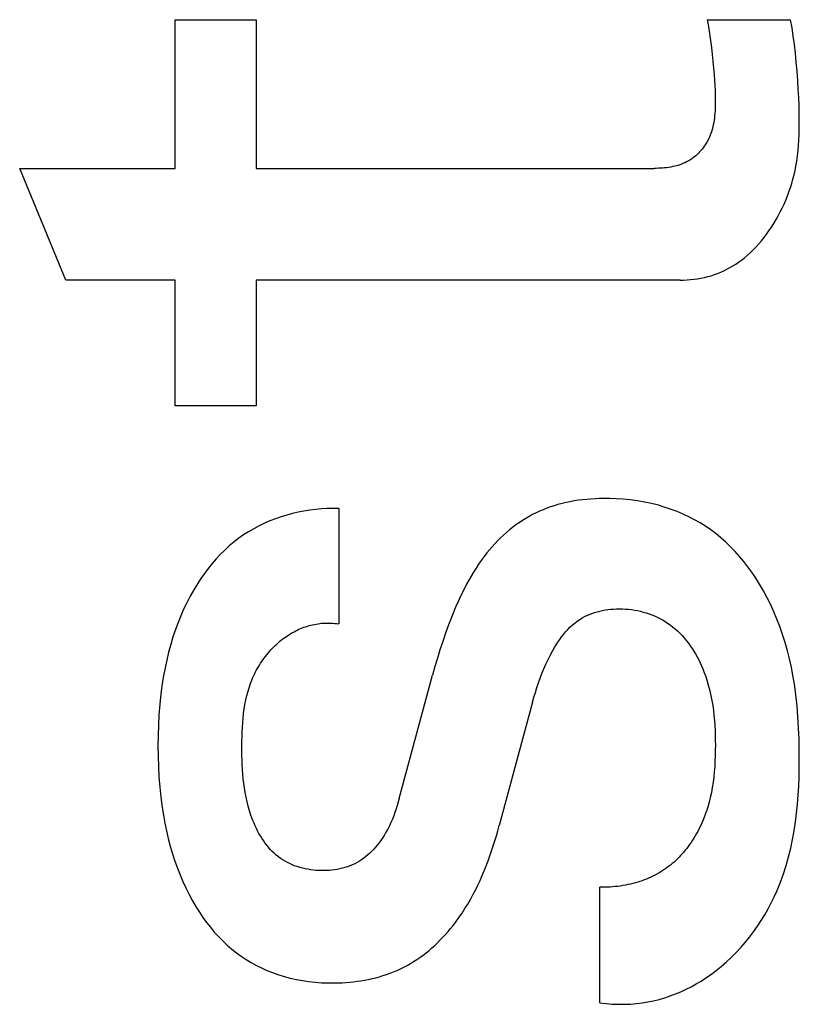
# Model space of a CAD drawing. Extents: x 0 to 594, y 0 to 420.
# Drawn here: x 447 to 449, y 288 to 290 of the extents above; entities that cross this region are included whole.
import ezdxf

# ---------------------------------------------------------------- set-up
doc = ezdxf.new("R2010")
doc.units = 0
doc.header["$LTSCALE"] = 32.67
doc.layers.add('11000_LEFT', color=7, linetype='CONTINUOUS')

msp = doc.modelspace()

# ---------------------------------------------------------------- linework, layer by layer
at = {"layer": '11000_LEFT', "color": 7, "linetype": 'CONTINUOUS'}
for p, q in [((447.3109, 290.0713), (447.5152, 290.0713)), ((447.3109, 289.6956), (447.3109, 290.0713)), ((447.5152, 290.0713), (447.5152, 289.6956)), ((448.6549, 290.0713), (448.8654, 290.0713)), ((448.6549, 290.0713), (448.6579, 290.0538)), ((448.6579, 290.0538), (448.6607, 290.0361)), ((448.8691, 290.0504), (448.8654, 290.0713)), ((448.6607, 290.0361), (448.6632, 290.0184)), ((448.8723, 290.0293), (448.8691, 290.0504)), ((448.8751, 290.0083), (448.8723, 290.0293)), ((448.6632, 290.0184), (448.6655, 290.0007)), ((448.8775, 289.9871), (448.8751, 290.0083)), ((448.6655, 290.0007), (448.6675, 289.9835)), ((448.6675, 289.9835), (448.6692, 289.9664)), ((448.8798, 289.9641), (448.8775, 289.9871)), ((448.6692, 289.9664), (448.6708, 289.9492)), ((448.8818, 289.9409), (448.8798, 289.9641)), ((448.6708, 289.9492), (448.6722, 289.9321)), ((448.6722, 289.9321), (448.6732, 289.9188)), ((448.8834, 289.9178), (448.8818, 289.9409)), ((448.6732, 289.9188), (448.674, 289.9056)), ((448.674, 289.9056), (448.6746, 289.8923)), ((448.8848, 289.8946), (448.8834, 289.9178)), ((448.6746, 289.8923), (448.675, 289.8789)), ((448.8858, 289.8745), (448.8848, 289.8946)), ((448.675, 289.8789), (448.6752, 289.8655)), ((448.6751, 289.8595), (448.675, 289.8534)), ((448.6752, 289.8655), (448.6751, 289.8595)), ((448.8867, 289.8543), (448.8858, 289.8745)), ((448.6741, 289.8352), (448.6736, 289.8291)), ((448.6746, 289.8413), (448.6741, 289.8352)), ((448.6748, 289.8473), (448.6746, 289.8413)), ((448.675, 289.8534), (448.6748, 289.8473)), ((448.8872, 289.8342), (448.8867, 289.8543)), ((448.8874, 289.814), (448.8872, 289.8342)), ((448.67, 289.8053), (448.6687, 289.7994)), ((448.6712, 289.8112), (448.67, 289.8053)), ((448.6721, 289.8171), (448.6712, 289.8112)), ((448.6729, 289.8231), (448.6721, 289.8171)), ((448.6736, 289.8291), (448.6729, 289.8231)), ((448.8872, 289.7938), (448.8874, 289.814)), ((448.6634, 289.7822), (448.6612, 289.7766)), ((448.6654, 289.7879), (448.6634, 289.7822)), ((448.6671, 289.7936), (448.6654, 289.7879)), ((448.6687, 289.7994), (448.6671, 289.7936)), ((448.8863, 289.7671), (448.8869, 289.7805)), ((448.8869, 289.7805), (448.8872, 289.7938)), ((448.6498, 289.7552), (448.6472, 289.7514)), ((448.6522, 289.7591), (448.6498, 289.7552)), ((448.6545, 289.763), (448.6522, 289.7591)), ((448.6567, 289.767), (448.6545, 289.763)), ((448.6587, 289.7711), (448.6567, 289.767)), ((448.6612, 289.7766), (448.6587, 289.7711)), ((448.8854, 289.7538), (448.8863, 289.7671)), ((448.6292, 289.7307), (448.6258, 289.7276)), ((448.6325, 289.7339), (448.6292, 289.7307)), ((448.6357, 289.7372), (448.6325, 289.7339)), ((448.6387, 289.7406), (448.6357, 289.7372)), ((448.6417, 289.7441), (448.6387, 289.7406)), ((448.6445, 289.7477), (448.6417, 289.7441)), ((448.6472, 289.7514), (448.6445, 289.7477)), ((448.8828, 289.7273), (448.8843, 289.7405)), ((448.8843, 289.7405), (448.8854, 289.7538)), ((448.5883, 289.7057), (448.5833, 289.704)), ((448.5932, 289.7076), (448.5883, 289.7057)), ((448.598, 289.7097), (448.5932, 289.7076)), ((448.6027, 289.712), (448.598, 289.7097)), ((448.6073, 289.7145), (448.6027, 289.712)), ((448.6112, 289.7168), (448.6073, 289.7145)), ((448.615, 289.7193), (448.6112, 289.7168)), ((448.6187, 289.7219), (448.615, 289.7193)), ((448.6223, 289.7247), (448.6187, 289.7219)), ((448.6258, 289.7276), (448.6223, 289.7247)), ((448.8787, 289.7009), (448.881, 289.7141)), ((448.881, 289.7141), (448.8828, 289.7273)), ((446.918, 289.6956), (447.3109, 289.6956)), ((447.0349, 289.4134), (446.918, 289.6956)), ((447.5152, 289.6956), (448.5208, 289.6956)), ((448.526, 289.6956), (448.5208, 289.6956)), ((448.5313, 289.6958), (448.526, 289.6956)), ((448.5366, 289.696), (448.5313, 289.6958)), ((448.5418, 289.6963), (448.5366, 289.696)), ((448.5471, 289.6968), (448.5418, 289.6963)), ((448.5524, 289.6974), (448.5471, 289.6968)), ((448.5576, 289.6981), (448.5524, 289.6974)), ((448.5629, 289.699), (448.5576, 289.6981)), ((448.568, 289.7), (448.5629, 289.699)), ((448.5732, 289.7012), (448.568, 289.7)), ((448.5783, 289.7025), (448.5732, 289.7012)), ((448.5833, 289.704), (448.5783, 289.7025)), ((448.8741, 289.6792), (448.8766, 289.69)), ((448.8766, 289.69), (448.8787, 289.7009)), ((448.8649, 289.647), (448.8683, 289.6577)), ((448.8683, 289.6577), (448.8713, 289.6684)), ((448.8713, 289.6684), (448.8741, 289.6792)), ((448.8574, 289.626), (448.8613, 289.6365)), ((448.8613, 289.6365), (448.8649, 289.647)), ((448.8489, 289.6056), (448.8533, 289.6157)), ((448.8533, 289.6157), (448.8574, 289.626)), ((448.8341, 289.5758), (448.8393, 289.5856)), ((448.8393, 289.5856), (448.8442, 289.5955)), ((448.8442, 289.5955), (448.8489, 289.6056)), ((448.817, 289.5473), (448.823, 289.5567)), ((448.823, 289.5567), (448.8287, 289.5662)), ((448.8287, 289.5662), (448.8341, 289.5758)), ((448.8048, 289.5296), (448.8108, 289.5381)), ((448.8108, 289.5381), (448.817, 289.5473)), ((448.7852, 289.505), (448.792, 289.513)), ((448.792, 289.513), (448.7985, 289.5212)), ((448.7985, 289.5212), (448.8048, 289.5296)), ((448.7558, 289.4755), (448.7635, 289.4825)), ((448.7635, 289.4825), (448.771, 289.4898)), ((448.771, 289.4898), (448.7783, 289.4973)), ((448.7783, 289.4973), (448.7852, 289.505)), ((448.7269, 289.4537), (448.734, 289.4585)), ((448.734, 289.4585), (448.741, 289.4635)), ((448.741, 289.4635), (448.7478, 289.4688)), ((448.7478, 289.4688), (448.7558, 289.4755)), ((448.681, 289.4302), (448.689, 289.4334)), ((448.689, 289.4334), (448.6968, 289.4369)), ((448.6968, 289.4369), (448.7046, 289.4407)), ((448.7046, 289.4407), (448.7121, 289.4448)), ((448.7121, 289.4448), (448.7196, 289.4491)), ((448.7196, 289.4491), (448.7269, 289.4537)), ((447.3109, 289.4134), (447.0349, 289.4134)), ((447.3109, 289.0953), (447.3109, 289.4134)), ((448.5863, 289.4134), (447.5152, 289.4134)), ((447.5152, 289.4134), (447.5152, 289.0953)), ((448.5863, 289.4134), (448.5951, 289.4135)), ((448.5951, 289.4135), (448.6039, 289.4139)), ((448.6039, 289.4139), (448.6127, 289.4146)), ((448.6127, 289.4146), (448.6214, 289.4155)), ((448.6214, 289.4155), (448.6302, 289.4167)), ((448.6302, 289.4167), (448.6389, 289.4182)), ((448.6389, 289.4182), (448.6475, 289.42)), ((448.6475, 289.42), (448.6561, 289.4221)), ((448.6561, 289.4221), (448.6645, 289.4245)), ((448.6645, 289.4245), (448.6729, 289.4272)), ((448.6729, 289.4272), (448.681, 289.4302)), ((447.5152, 289.0953), (447.3109, 289.0953)), ((448.3611, 288.8602), (448.3506, 288.8594)), ((448.3717, 288.8608), (448.3611, 288.8602)), ((448.3824, 288.8612), (448.3717, 288.8608)), ((448.393, 288.8614), (448.3824, 288.8612)), ((448.4088, 288.8613), (448.393, 288.8614)), ((448.4246, 288.8608), (448.4088, 288.8613)), ((448.4426, 288.8597), (448.4246, 288.8608)), ((448.4605, 288.8579), (448.4426, 288.8597)), ((447.68, 288.8355), (447.6653, 288.8341)), ((447.6947, 288.8363), (447.68, 288.8355)), ((447.7094, 288.8366), (447.6947, 288.8363)), ((447.7241, 288.8365), (447.7094, 288.8366)), ((447.7241, 288.8365), (447.7241, 288.5449)), ((448.2496, 288.8368), (448.2404, 288.8332)), ((448.2589, 288.8402), (448.2496, 288.8368)), ((448.2683, 288.8433), (448.2589, 288.8402)), ((448.2778, 288.8462), (448.2683, 288.8433)), ((448.288, 288.8489), (448.2778, 288.8462)), ((448.2983, 288.8514), (448.288, 288.8489)), ((448.3086, 288.8535), (448.2983, 288.8514)), ((448.319, 288.8554), (448.3086, 288.8535)), ((448.3295, 288.857), (448.319, 288.8554)), ((448.34, 288.8583), (448.3295, 288.857)), ((448.3506, 288.8594), (448.34, 288.8583)), ((448.4784, 288.8555), (448.4605, 288.8579)), ((448.4962, 288.8525), (448.4784, 288.8555)), ((448.5138, 288.8487), (448.4962, 288.8525)), ((448.5313, 288.8443), (448.5138, 288.8487)), ((448.5485, 288.8392), (448.5313, 288.8443)), ((448.5638, 288.8341), (448.5485, 288.8392)), ((447.5641, 288.8104), (447.55, 288.8049)), ((447.5784, 288.8153), (447.5641, 288.8104)), ((447.5926, 288.8197), (447.5784, 288.8153)), ((447.6069, 288.8236), (447.5926, 288.8197)), ((447.6214, 288.827), (447.6069, 288.8236)), ((447.636, 288.8299), (447.6214, 288.827)), ((447.6506, 288.8322), (447.636, 288.8299)), ((447.6653, 288.8341), (447.6506, 288.8322)), ((448.1962, 288.8111), (448.1878, 288.8059)), ((448.2048, 288.816), (448.1962, 288.8111)), ((448.2135, 288.8207), (448.2048, 288.816)), ((448.2224, 288.8251), (448.2135, 288.8207)), ((448.2314, 288.8293), (448.2224, 288.8251)), ((448.2404, 288.8332), (448.2314, 288.8293)), ((448.5788, 288.8284), (448.5638, 288.8341)), ((448.5937, 288.8221), (448.5788, 288.8284)), ((448.6083, 288.8152), (448.5937, 288.8221)), ((448.6226, 288.8078), (448.6083, 288.8152)), ((447.5093, 288.7853), (447.4963, 288.7777)), ((447.5226, 288.7923), (447.5093, 288.7853)), ((447.5362, 288.7988), (447.5226, 288.7923)), ((447.55, 288.8049), (447.5362, 288.7988)), ((448.1631, 288.7885), (448.1551, 288.7822)), ((448.1712, 288.7946), (448.1631, 288.7885)), ((448.1795, 288.8004), (448.1712, 288.7946)), ((448.1878, 288.8059), (448.1795, 288.8004)), ((448.6366, 288.7999), (448.6226, 288.8078)), ((448.6502, 288.7914), (448.6366, 288.7999)), ((448.6635, 288.7823), (448.6502, 288.7914)), ((447.4713, 288.761), (447.4594, 288.7519)), ((447.4836, 288.7696), (447.4713, 288.761)), ((447.4963, 288.7777), (447.4836, 288.7696)), ((448.1324, 288.7619), (448.1252, 288.7547)), ((448.1398, 288.7689), (448.1324, 288.7619)), ((448.1474, 288.7756), (448.1398, 288.7689)), ((448.1551, 288.7822), (448.1474, 288.7756)), ((448.6764, 288.7727), (448.6635, 288.7823)), ((448.6893, 288.7622), (448.6764, 288.7727)), ((448.7018, 288.7512), (448.6893, 288.7622)), ((447.4474, 288.7419), (447.4358, 288.7314)), ((447.4594, 288.7519), (447.4474, 288.7419)), ((448.1113, 288.7398), (448.1047, 288.7321)), ((448.1182, 288.7473), (448.1113, 288.7398)), ((448.1252, 288.7547), (448.1182, 288.7473)), ((448.7138, 288.7397), (448.7018, 288.7512)), ((448.7254, 288.7276), (448.7138, 288.7397)), ((447.4247, 288.7204), (447.4141, 288.7089)), ((447.4358, 288.7314), (447.4247, 288.7204)), ((448.091, 288.7149), (448.0841, 288.7053)), ((448.0983, 288.7242), (448.091, 288.7149)), ((448.1047, 288.7321), (448.0983, 288.7242)), ((448.7365, 288.7152), (448.7254, 288.7276)), ((448.7471, 288.7024), (448.7365, 288.7152)), ((447.4038, 288.6971), (447.394, 288.6848)), ((447.4141, 288.7089), (447.4038, 288.6971)), ((448.0708, 288.6857), (448.0646, 288.6757)), ((448.0773, 288.6956), (448.0708, 288.6857)), ((448.0841, 288.7053), (448.0773, 288.6956)), ((448.7574, 288.6892), (448.7471, 288.7024)), ((448.7672, 288.6757), (448.7574, 288.6892)), ((447.3846, 288.6723), (447.3756, 288.6594)), ((447.394, 288.6848), (447.3846, 288.6723)), ((448.0585, 288.6655), (448.0527, 288.6552)), ((448.0646, 288.6757), (448.0585, 288.6655)), ((448.7765, 288.6618), (448.7672, 288.6757)), ((448.7871, 288.6451), (448.7765, 288.6618)), ((447.367, 288.6463), (447.3575, 288.6305)), ((447.3756, 288.6594), (447.367, 288.6463)), ((448.047, 288.6449), (448.0396, 288.6306)), ((448.0527, 288.6552), (448.047, 288.6449)), ((448.797, 288.6281), (448.7871, 288.6451)), ((447.3485, 288.6145), (447.3401, 288.5982)), ((447.3575, 288.6305), (447.3485, 288.6145)), ((448.0325, 288.6161), (448.0257, 288.6015)), ((448.0396, 288.6306), (448.0325, 288.6161)), ((448.8064, 288.6107), (448.797, 288.6281)), ((448.8151, 288.593), (448.8064, 288.6107)), ((447.3401, 288.5982), (447.3322, 288.5817)), ((448.0192, 288.5868), (448.013, 288.5719)), ((448.0257, 288.6015), (448.0192, 288.5868)), ((448.8233, 288.5751), (448.8151, 288.593)), ((447.3248, 288.5649), (447.3179, 288.5479)), ((447.3322, 288.5817), (447.3248, 288.5649)), ((448.013, 288.5719), (448.007, 288.557)), ((448.3387, 288.5597), (448.3446, 288.563)), ((448.3446, 288.563), (448.3508, 288.566)), ((448.3508, 288.566), (448.357, 288.5687)), ((448.357, 288.5687), (448.3634, 288.5712)), ((448.3634, 288.5712), (448.37, 288.5735)), ((448.37, 288.5735), (448.3766, 288.5754)), ((448.3766, 288.5754), (448.3833, 288.5772)), ((448.3833, 288.5772), (448.3901, 288.5787)), ((448.3901, 288.5787), (448.397, 288.5799)), ((448.397, 288.5799), (448.4039, 288.581)), ((448.4039, 288.581), (448.4109, 288.5818)), ((448.4109, 288.5818), (448.4179, 288.5823)), ((448.4179, 288.5823), (448.4255, 288.5827)), ((448.4255, 288.5827), (448.4332, 288.5828)), ((448.4332, 288.5828), (448.4408, 288.5827)), ((448.4408, 288.5827), (448.4484, 288.5823)), ((448.4484, 288.5823), (448.456, 288.5816)), ((448.456, 288.5816), (448.4635, 288.5807)), ((448.4635, 288.5807), (448.4711, 288.5796)), ((448.4711, 288.5796), (448.4785, 288.5782)), ((448.4785, 288.5782), (448.486, 288.5766)), ((448.486, 288.5766), (448.4933, 288.5747)), ((448.4933, 288.5747), (448.5006, 288.5726)), ((448.5006, 288.5726), (448.5078, 288.5702)), ((448.5078, 288.5702), (448.5149, 288.5676)), ((448.5149, 288.5676), (448.5218, 288.5647)), ((448.5218, 288.5647), (448.5287, 288.5616)), ((448.5287, 288.5616), (448.5354, 288.5583)), ((448.831, 288.5569), (448.8233, 288.5751)), ((447.3179, 288.5479), (447.3116, 288.5307)), ((447.6318, 288.5345), (447.6361, 288.5361)), ((447.6361, 288.5361), (447.6404, 288.5376)), ((447.6404, 288.5376), (447.6447, 288.539)), ((447.6447, 288.539), (447.6491, 288.5403)), ((447.6491, 288.5403), (447.6535, 288.5415)), ((447.6535, 288.5415), (447.658, 288.5425)), ((447.658, 288.5425), (447.6625, 288.5435)), ((447.6625, 288.5435), (447.667, 288.5444)), ((447.667, 288.5444), (447.6716, 288.5451)), ((447.6716, 288.5451), (447.6762, 288.5457)), ((447.6762, 288.5457), (447.6808, 288.5462)), ((447.6808, 288.5462), (447.6855, 288.5466)), ((447.6855, 288.5466), (447.6902, 288.5468)), ((447.6902, 288.5468), (447.695, 288.5469)), ((447.695, 288.5469), (447.6998, 288.5469)), ((447.6998, 288.5469), (447.7046, 288.5468)), ((447.7046, 288.5468), (447.7094, 288.5465)), ((447.7094, 288.5465), (447.7143, 288.5461)), ((447.7143, 288.5461), (447.7192, 288.5456)), ((447.7192, 288.5456), (447.7241, 288.5449)), ((448.0013, 288.542), (447.9937, 288.5212)), ((448.007, 288.557), (448.0013, 288.542)), ((448.3025, 288.5305), (448.3081, 288.5362)), ((448.3081, 288.5362), (448.314, 288.5417)), ((448.314, 288.5417), (448.32, 288.5469)), ((448.32, 288.5469), (448.3263, 288.5517)), ((448.3263, 288.5517), (448.3329, 288.5562)), ((448.3329, 288.5562), (448.3387, 288.5597)), ((448.5354, 288.5583), (448.542, 288.5547)), ((448.542, 288.5547), (448.5484, 288.5509)), ((448.5484, 288.5509), (448.5547, 288.5469)), ((448.5547, 288.5469), (448.5608, 288.5427)), ((448.5608, 288.5427), (448.5674, 288.5377)), ((448.5674, 288.5377), (448.5737, 288.5325)), ((448.838, 288.5385), (448.831, 288.5569)), ((448.8451, 288.5182), (448.838, 288.5385)), ((447.3052, 288.5116), (447.2994, 288.4924)), ((447.3116, 288.5307), (447.3052, 288.5116)), ((447.5881, 288.5106), (447.5918, 288.5132)), ((447.5918, 288.5132), (447.5956, 288.5157)), ((447.5956, 288.5157), (447.5994, 288.5182)), ((447.5994, 288.5182), (447.6033, 288.5205)), ((447.6033, 288.5205), (447.6072, 288.5228)), ((447.6072, 288.5228), (447.6112, 288.525)), ((447.6112, 288.525), (447.6152, 288.5271)), ((447.6152, 288.5271), (447.6193, 288.5291)), ((447.6193, 288.5291), (447.6234, 288.531)), ((447.6234, 288.531), (447.6276, 288.5328)), ((447.6276, 288.5328), (447.6318, 288.5345)), ((447.9937, 288.5212), (447.9865, 288.5002)), ((448.2822, 288.5053), (448.287, 288.5119)), ((448.287, 288.5119), (448.2919, 288.5183)), ((448.2919, 288.5183), (448.2971, 288.5245)), ((448.2971, 288.5245), (448.3025, 288.5305)), ((448.5737, 288.5325), (448.5798, 288.527)), ((448.5798, 288.527), (448.5856, 288.5213)), ((448.5856, 288.5213), (448.5913, 288.5154)), ((448.5913, 288.5154), (448.5968, 288.5093)), ((448.8516, 288.4977), (448.8451, 288.5182)), ((447.2994, 288.4924), (447.2942, 288.4729)), ((447.5561, 288.4828), (447.5598, 288.4866)), ((447.5598, 288.4866), (447.5636, 288.4903)), ((447.5636, 288.4903), (447.5675, 288.4939)), ((447.5675, 288.4939), (447.5715, 288.4975)), ((447.5715, 288.4975), (447.5755, 288.5009)), ((447.5755, 288.5009), (447.5796, 288.5042)), ((447.5796, 288.5042), (447.5838, 288.5075)), ((447.5838, 288.5075), (447.5881, 288.5106)), ((447.9865, 288.5002), (447.9797, 288.4792)), ((448.2689, 288.4847), (448.2731, 288.4917)), ((448.2731, 288.4917), (448.2776, 288.4986)), ((448.2776, 288.4986), (448.2822, 288.5053)), ((448.5968, 288.5093), (448.602, 288.5029)), ((448.602, 288.5029), (448.6071, 288.4964)), ((448.6071, 288.4964), (448.6119, 288.4897)), ((448.6119, 288.4897), (448.6166, 288.4828)), ((448.8574, 288.477), (448.8516, 288.4977)), ((447.2942, 288.4729), (447.2895, 288.4534)), ((447.5356, 288.4583), (447.5388, 288.4626)), ((447.5388, 288.4626), (447.5421, 288.4668)), ((447.5421, 288.4668), (447.5454, 288.4709)), ((447.5454, 288.4709), (447.5489, 288.4749)), ((447.5489, 288.4749), (447.5525, 288.4789)), ((447.5525, 288.4789), (447.5561, 288.4828)), ((447.9797, 288.4792), (447.9732, 288.458)), ((448.2527, 288.4548), (448.2586, 288.4663)), ((448.2586, 288.4663), (448.2648, 288.4777)), ((448.2648, 288.4777), (448.2689, 288.4847)), ((448.6166, 288.4828), (448.621, 288.4758)), ((448.621, 288.4758), (448.6253, 288.4687)), ((448.6253, 288.4687), (448.6293, 288.4614)), ((448.8626, 288.4562), (448.8574, 288.477)), ((447.2895, 288.4534), (447.2853, 288.4337)), ((447.5209, 288.4361), (447.5236, 288.4406)), ((447.5236, 288.4406), (447.5265, 288.4451)), ((447.5265, 288.4451), (447.5294, 288.4496)), ((447.5294, 288.4496), (447.5324, 288.454)), ((447.5324, 288.454), (447.5356, 288.4583)), ((447.967, 288.4368), (447.9611, 288.4155)), ((447.9732, 288.458), (447.967, 288.4368)), ((448.2421, 288.4315), (448.2473, 288.4432)), ((448.2473, 288.4432), (448.2527, 288.4548)), ((448.6293, 288.4614), (448.6332, 288.454)), ((448.6332, 288.454), (448.6368, 288.4465)), ((448.6368, 288.4465), (448.6403, 288.439)), ((448.6403, 288.439), (448.6435, 288.4313)), ((448.8673, 288.4352), (448.8626, 288.4562)), ((447.2816, 288.4139), (447.2783, 288.394)), ((447.2853, 288.4337), (447.2816, 288.4139)), ((447.5065, 288.4077), (447.5086, 288.4125)), ((447.5086, 288.4125), (447.5109, 288.4173)), ((447.5109, 288.4173), (447.5132, 288.4221)), ((447.5132, 288.4221), (447.5157, 288.4268)), ((447.5157, 288.4268), (447.5182, 288.4314)), ((447.5182, 288.4314), (447.5209, 288.4361)), ((447.8769, 288.1037), (447.9611, 288.4155)), ((448.2328, 288.4077), (448.2373, 288.4196)), ((448.2373, 288.4196), (448.2421, 288.4315)), ((448.6435, 288.4313), (448.6466, 288.4236)), ((448.6466, 288.4236), (448.651, 288.4117)), ((448.651, 288.4117), (448.6549, 288.3997)), ((448.8714, 288.4141), (448.8673, 288.4352)), ((448.8749, 288.393), (448.8714, 288.4141)), ((447.2783, 288.394), (447.2748, 288.3679)), ((447.4983, 288.386), (447.5001, 288.3915)), ((447.5001, 288.3915), (447.5021, 288.3969)), ((447.5021, 288.3969), (447.5043, 288.4023)), ((447.5043, 288.4023), (447.5065, 288.4077)), ((448.2245, 288.3836), (448.2285, 288.3957)), ((448.2285, 288.3957), (448.2328, 288.4077)), ((448.6549, 288.3997), (448.6584, 288.3876)), ((448.6584, 288.3876), (448.6615, 288.3754)), ((448.8788, 288.3652), (448.8749, 288.393)), ((447.2748, 288.3679), (447.272, 288.3416)), ((447.4892, 288.3525), (447.4918, 288.3638)), ((447.4918, 288.3638), (447.4948, 288.375)), ((447.4948, 288.375), (447.4965, 288.3805)), ((447.4965, 288.3805), (447.4983, 288.386)), ((448.2171, 288.3592), (448.2207, 288.3714)), ((448.2207, 288.3714), (448.2245, 288.3836)), ((448.6615, 288.3754), (448.6642, 288.3631)), ((448.6642, 288.3631), (448.6666, 288.3508)), ((448.8818, 288.3374), (448.8788, 288.3652)), ((447.272, 288.3416), (447.2698, 288.3153)), ((447.4851, 288.3297), (447.487, 288.3411)), ((447.487, 288.3411), (447.4892, 288.3525)), ((448.2137, 288.3469), (448.1295, 288.0351)), ((448.2137, 288.3469), (448.2171, 288.3592)), ((448.6666, 288.3508), (448.6687, 288.3384)), ((448.6687, 288.3384), (448.6704, 288.3259)), ((448.884, 288.3095), (448.8818, 288.3374)), ((447.2698, 288.3153), (447.2684, 288.289)), ((447.4823, 288.3065), (447.4836, 288.3181)), ((447.4836, 288.3181), (447.4851, 288.3297)), ((448.6704, 288.3259), (448.6719, 288.3134)), ((448.6719, 288.3134), (448.673, 288.3009)), ((447.2684, 288.289), (447.2675, 288.2626)), ((447.4805, 288.2831), (447.4813, 288.2948)), ((447.4813, 288.2948), (447.4823, 288.3065)), ((448.673, 288.3009), (448.6739, 288.2883)), ((448.6739, 288.2883), (448.6746, 288.2757)), ((448.8856, 288.2815), (448.884, 288.3095)), ((447.2675, 288.2626), (447.2672, 288.2362)), ((447.4796, 288.2597), (447.48, 288.2714)), ((447.48, 288.2714), (447.4805, 288.2831)), ((448.6746, 288.2757), (448.675, 288.2631)), ((448.675, 288.2631), (448.6752, 288.2505)), ((448.8867, 288.2535), (448.8856, 288.2815)), ((447.4793, 288.2362), (447.4794, 288.2479)), ((447.4794, 288.2479), (447.4796, 288.2597)), ((448.6752, 288.2505), (448.6753, 288.2379)), ((448.6753, 288.2379), (448.6752, 288.2253)), ((448.8872, 288.2253), (448.8867, 288.2535)), ((447.2672, 288.2362), (447.2675, 288.2102)), ((447.4793, 288.2243), (447.4793, 288.2362)), ((447.4795, 288.2124), (447.4793, 288.2243)), ((448.6752, 288.2253), (448.6749, 288.2117)), ((448.8874, 288.2027), (448.8872, 288.2253)), ((447.2675, 288.2102), (447.2683, 288.1842)), ((447.4797, 288.2006), (447.4795, 288.2124)), ((447.4802, 288.1887), (447.4797, 288.2006)), ((447.4808, 288.1769), (447.4802, 288.1887)), ((448.6744, 288.1982), (448.6737, 288.1847)), ((448.6749, 288.2117), (448.6744, 288.1982)), ((448.8872, 288.18), (448.8874, 288.2027)), ((447.2683, 288.1842), (447.2698, 288.1583)), ((447.4817, 288.1652), (447.4808, 288.1769)), ((447.4828, 288.1535), (447.4817, 288.1652)), ((448.6726, 288.1712), (448.6713, 288.1578)), ((448.6737, 288.1847), (448.6726, 288.1712)), ((448.8867, 288.1573), (448.8872, 288.18)), ((447.2698, 288.1583), (447.2718, 288.1324)), ((447.4841, 288.1418), (447.4828, 288.1535)), ((447.4857, 288.1301), (447.4841, 288.1418)), ((448.6696, 288.1444), (448.6676, 288.131)), ((448.6713, 288.1578), (448.6696, 288.1444)), ((448.8858, 288.1346), (448.8867, 288.1573)), ((447.2718, 288.1324), (447.2746, 288.1065)), ((447.4876, 288.1185), (447.4857, 288.1301)), ((447.4898, 288.107), (447.4876, 288.1185)), ((448.6652, 288.1186), (448.6626, 288.1062)), ((448.6676, 288.131), (448.6652, 288.1186)), ((448.8845, 288.112), (448.8858, 288.1346)), ((447.2746, 288.1065), (447.278, 288.0808)), ((447.4924, 288.0955), (447.4898, 288.107)), ((447.4953, 288.084), (447.4924, 288.0955)), ((447.8744, 288.0948), (447.8718, 288.086)), ((447.8769, 288.1037), (447.8744, 288.0948)), ((448.6595, 288.0939), (448.656, 288.0818)), ((448.6626, 288.1062), (448.6595, 288.0939)), ((448.8806, 288.0668), (448.8828, 288.0894)), ((448.8828, 288.0894), (448.8845, 288.112)), ((447.278, 288.0808), (447.2811, 288.0611)), ((447.4986, 288.0726), (447.4953, 288.084)), ((447.5023, 288.0612), (447.4986, 288.0726)), ((447.866, 288.0685), (447.8628, 288.0598)), ((447.869, 288.0772), (447.866, 288.0685)), ((447.8718, 288.086), (447.869, 288.0772)), ((448.6507, 288.0657), (448.6478, 288.0578)), ((448.6535, 288.0737), (448.6507, 288.0657)), ((448.656, 288.0818), (448.6535, 288.0737)), ((448.8778, 288.0444), (448.8806, 288.0668)), ((447.2811, 288.0611), (447.2847, 288.0415)), ((447.2847, 288.0415), (447.2888, 288.0219)), ((447.5047, 288.0545), (447.5023, 288.0612)), ((447.5073, 288.0478), (447.5047, 288.0545)), ((447.51, 288.0412), (447.5073, 288.0478)), ((447.5129, 288.0346), (447.51, 288.0412)), ((447.8558, 288.0428), (447.8519, 288.0344)), ((447.8594, 288.0513), (447.8558, 288.0428)), ((447.8628, 288.0598), (447.8594, 288.0513)), ((448.6422, 288.044), (448.6395, 288.038)), ((448.6447, 288.05), (448.6422, 288.044)), ((448.6478, 288.0578), (448.6447, 288.05)), ((448.8744, 288.0221), (448.8778, 288.0444)), ((447.2888, 288.0219), (447.2934, 288.0025)), ((447.5159, 288.0281), (447.5129, 288.0346)), ((447.5191, 288.0217), (447.5159, 288.0281)), ((447.5224, 288.0153), (447.5191, 288.0217)), ((447.526, 288.0091), (447.5224, 288.0153)), ((447.8433, 288.0181), (447.8386, 288.0101)), ((447.8477, 288.0262), (447.8433, 288.0181)), ((447.8519, 288.0344), (447.8477, 288.0262)), ((448.1222, 288.0093), (448.1259, 288.0222)), ((448.1259, 288.0222), (448.1295, 288.0351)), ((448.6278, 288.0148), (448.6246, 288.0092)), ((448.6309, 288.0205), (448.6278, 288.0148)), ((448.6339, 288.0263), (448.6309, 288.0205)), ((448.6368, 288.0321), (448.6339, 288.0263)), ((448.6395, 288.038), (448.6368, 288.0321)), ((448.8704, 287.9999), (448.8744, 288.0221)), ((447.2934, 288.0025), (447.2984, 287.9832)), ((447.5297, 288.003), (447.526, 288.0091)), ((447.5336, 287.9971), (447.5297, 288.003)), ((447.5376, 287.9913), (447.5336, 287.9971)), ((447.5419, 287.9857), (447.5376, 287.9913)), ((447.8256, 287.9911), (447.8214, 287.9857)), ((447.8297, 287.9967), (447.8256, 287.9911)), ((447.8336, 288.0023), (447.8297, 287.9967)), ((447.8386, 288.0101), (447.8336, 288.0023)), ((448.1144, 287.9838), (448.1184, 287.9965)), ((448.1184, 287.9965), (448.1222, 288.0093)), ((448.6141, 287.9927), (448.6104, 287.9873)), ((448.6177, 287.9981), (448.6141, 287.9927)), ((448.6212, 288.0036), (448.6177, 287.9981)), ((448.6246, 288.0092), (448.6212, 288.0036)), ((448.8658, 287.9779), (448.8704, 287.9999)), ((447.2984, 287.9832), (447.304, 287.9641)), ((447.304, 287.9641), (447.3102, 287.9451)), ((447.5463, 287.9802), (447.5419, 287.9857)), ((447.5509, 287.975), (447.5463, 287.9802)), ((447.5558, 287.97), (447.5509, 287.975)), ((447.5608, 287.9651), (447.5558, 287.97)), ((447.566, 287.9606), (447.5608, 287.9651)), ((447.8028, 287.9656), (447.7978, 287.961)), ((447.8077, 287.9704), (447.8028, 287.9656)), ((447.8124, 287.9753), (447.8077, 287.9704)), ((447.817, 287.9805), (447.8124, 287.9753)), ((447.8214, 287.9857), (447.817, 287.9805)), ((448.1058, 287.9584), (448.1102, 287.9711)), ((448.1102, 287.9711), (448.1144, 287.9838)), ((448.5956, 287.9682), (448.5917, 287.9638)), ((448.5993, 287.9728), (448.5956, 287.9682)), ((448.603, 287.9774), (448.5993, 287.9728)), ((448.6066, 287.982), (448.603, 287.9774)), ((448.6104, 287.9873), (448.6066, 287.982)), ((448.8604, 287.956), (448.8658, 287.9779)), ((447.3102, 287.9451), (447.3164, 287.9279)), ((447.5715, 287.9562), (447.566, 287.9606)), ((447.5769, 287.9523), (447.5715, 287.9562)), ((447.5824, 287.9486), (447.5769, 287.9523)), ((447.5882, 287.9452), (447.5824, 287.9486)), ((447.5941, 287.942), (447.5882, 287.9452)), ((447.6001, 287.9391), (447.5941, 287.942)), ((447.6063, 287.9363), (447.6001, 287.9391)), ((447.7702, 287.9415), (447.7643, 287.9385)), ((447.776, 287.9449), (447.7702, 287.9415)), ((447.7817, 287.9486), (447.776, 287.9449)), ((447.7872, 287.9525), (447.7817, 287.9486)), ((447.7926, 287.9566), (447.7872, 287.9525)), ((447.7978, 287.961), (447.7926, 287.9566)), ((448.0965, 287.9333), (448.1012, 287.9458)), ((448.1012, 287.9458), (448.1058, 287.9584)), ((448.5665, 287.9391), (448.562, 287.9354)), ((448.5709, 287.943), (448.5665, 287.9391)), ((448.5753, 287.947), (448.5709, 287.943)), ((448.5795, 287.951), (448.5753, 287.947)), ((448.5837, 287.9552), (448.5795, 287.951)), ((448.5877, 287.9595), (448.5837, 287.9552)), ((448.5917, 287.9638), (448.5877, 287.9595)), ((448.8544, 287.9344), (448.8604, 287.956)), ((447.3164, 287.9279), (447.323, 287.9109)), ((447.6126, 287.9338), (447.6063, 287.9363)), ((447.619, 287.9316), (447.6126, 287.9338)), ((447.6255, 287.9295), (447.619, 287.9316)), ((447.6321, 287.9277), (447.6255, 287.9295)), ((447.6388, 287.9261), (447.6321, 287.9277)), ((447.6455, 287.9248), (447.6388, 287.9261)), ((447.6523, 287.9236), (447.6455, 287.9248)), ((447.6591, 287.9227), (447.6523, 287.9236)), ((447.666, 287.922), (447.6591, 287.9227)), ((447.6729, 287.9215), (447.666, 287.922)), ((447.6798, 287.9213), (447.6729, 287.9215)), ((447.6867, 287.9212), (447.6798, 287.9213)), ((447.6935, 287.9214), (447.6867, 287.9212)), ((447.7002, 287.9218), (447.6935, 287.9214)), ((447.7069, 287.9224), (447.7002, 287.9218)), ((447.7136, 287.9232), (447.7069, 287.9224)), ((447.7203, 287.9243), (447.7136, 287.9232)), ((447.7268, 287.9256), (447.7203, 287.9243)), ((447.7333, 287.9271), (447.7268, 287.9256)), ((447.7397, 287.9289), (447.7333, 287.9271)), ((447.746, 287.9309), (447.7397, 287.9289)), ((447.7523, 287.9331), (447.746, 287.9309)), ((447.7584, 287.9357), (447.7523, 287.9331)), ((447.7643, 287.9385), (447.7584, 287.9357)), ((448.0863, 287.9086), (448.0915, 287.9209)), ((448.0915, 287.9209), (448.0965, 287.9333)), ((448.533, 287.9155), (448.5279, 287.9126)), ((448.538, 287.9185), (448.533, 287.9155)), ((448.543, 287.9216), (448.538, 287.9185)), ((448.5479, 287.9249), (448.543, 287.9216)), ((448.5526, 287.9283), (448.5479, 287.9249)), ((448.5573, 287.9318), (448.5526, 287.9283)), ((448.562, 287.9354), (448.5573, 287.9318)), ((448.8475, 287.913), (448.8544, 287.9344)), ((447.323, 287.9109), (447.3301, 287.8941)), ((447.3301, 287.8941), (447.3378, 287.8775)), ((448.0751, 287.8842), (448.0808, 287.8963)), ((448.0808, 287.8963), (448.0863, 287.9086)), ((448.4735, 287.8906), (448.4672, 287.8889)), ((448.4792, 287.8922), (448.4735, 287.8906)), ((448.4848, 287.894), (448.4792, 287.8922)), ((448.4904, 287.8959), (448.4848, 287.894)), ((448.4959, 287.8979), (448.4904, 287.8959)), ((448.5014, 287.9001), (448.4959, 287.8979)), ((448.5068, 287.9023), (448.5014, 287.9001)), ((448.5122, 287.9047), (448.5068, 287.9023)), ((448.5175, 287.9072), (448.5122, 287.9047)), ((448.5227, 287.9099), (448.5175, 287.9072)), ((448.5279, 287.9126), (448.5227, 287.9099)), ((448.8313, 287.871), (448.8398, 287.8919)), ((448.8398, 287.8919), (448.8475, 287.913)), ((447.3378, 287.8775), (447.3459, 287.8611)), ((448.063, 287.8603), (448.0692, 287.8722)), ((448.0692, 287.8722), (448.0751, 287.8842)), ((448.39, 287.8791), (448.3836, 287.8791)), ((448.3836, 287.5876), (448.3836, 287.8791)), ((448.3965, 287.8792), (448.39, 287.8791)), ((448.4029, 287.8794), (448.3965, 287.8792)), ((448.4094, 287.8797), (448.4029, 287.8794)), ((448.4159, 287.8802), (448.4094, 287.8797)), ((448.4223, 287.8808), (448.4159, 287.8802)), ((448.4288, 287.8815), (448.4223, 287.8808)), ((448.4352, 287.8824), (448.4288, 287.8815)), ((448.4417, 287.8834), (448.4352, 287.8824)), ((448.4481, 287.8846), (448.4417, 287.8834)), ((448.4545, 287.8859), (448.4481, 287.8846)), ((448.4609, 287.8873), (448.4545, 287.8859)), ((448.4672, 287.8889), (448.4609, 287.8873)), ((448.8242, 287.8554), (448.8313, 287.871)), ((447.3459, 287.8611), (447.3547, 287.8451)), ((447.3547, 287.8451), (447.3639, 287.8292)), ((448.0498, 287.8369), (448.0565, 287.8485)), ((448.0565, 287.8485), (448.063, 287.8603)), ((448.8086, 287.8249), (448.8167, 287.8401)), ((448.8167, 287.8401), (448.8242, 287.8554)), ((447.3639, 287.8292), (447.3722, 287.816)), ((447.3722, 287.816), (447.3809, 287.8031)), ((448.0354, 287.8142), (448.0427, 287.8255)), ((448.0427, 287.8255), (448.0498, 287.8369)), ((448.8001, 287.81), (448.8086, 287.8249)), ((447.3809, 287.8031), (447.3901, 287.7905)), ((447.3901, 287.7905), (447.3996, 287.7781)), ((448.0126, 287.7827), (448.0185, 287.7904)), ((448.0185, 287.7904), (448.0243, 287.7982)), ((448.0243, 287.7982), (448.0299, 287.8061)), ((448.0299, 287.8061), (448.0354, 287.8142)), ((448.7816, 287.781), (448.7911, 287.7954)), ((448.7911, 287.7954), (448.8001, 287.81)), ((447.3996, 287.7781), (447.4096, 287.7662)), ((447.4096, 287.7662), (447.42, 287.7546)), ((447.9938, 287.7603), (448.0002, 287.7676)), ((448.0002, 287.7676), (448.0065, 287.7751)), ((448.0065, 287.7751), (448.0126, 287.7827)), ((448.7613, 287.7533), (448.7717, 287.767)), ((448.7717, 287.767), (448.7816, 287.781)), ((447.42, 287.7546), (447.4309, 287.7435)), ((447.4309, 287.7435), (447.4422, 287.7328)), ((447.9736, 287.7392), (447.9805, 287.7461)), ((447.9805, 287.7461), (447.9872, 287.7531)), ((447.9872, 287.7531), (447.9938, 287.7603)), ((448.7505, 287.7399), (448.7613, 287.7533)), ((447.4422, 287.7328), (447.454, 287.7227)), ((447.454, 287.7227), (447.4656, 287.7135)), ((447.9446, 287.7136), (447.9521, 287.7197)), ((447.9521, 287.7197), (447.9594, 287.726)), ((447.9594, 287.726), (447.9666, 287.7325)), ((447.9666, 287.7325), (447.9736, 287.7392)), ((448.7276, 287.7144), (448.7393, 287.7269)), ((448.7393, 287.7269), (448.7505, 287.7399)), ((447.4656, 287.7135), (447.4777, 287.7049)), ((447.4777, 287.7049), (447.4901, 287.6967)), ((447.4901, 287.6967), (447.5028, 287.6891)), ((447.905, 287.6864), (447.9132, 287.6913)), ((447.9132, 287.6913), (447.9213, 287.6966)), ((447.9213, 287.6966), (447.9292, 287.702)), ((447.9292, 287.702), (447.937, 287.7077)), ((447.937, 287.7077), (447.9446, 287.7136)), ((448.6902, 287.6793), (448.7031, 287.6905)), ((448.7031, 287.6905), (448.7156, 287.7022)), ((448.7156, 287.7022), (448.7276, 287.7144)), ((447.5028, 287.6891), (447.5158, 287.682)), ((447.5158, 287.682), (447.5291, 287.6754)), ((447.5291, 287.6754), (447.5427, 287.6693)), ((447.5427, 287.6693), (447.5565, 287.6638)), ((447.8536, 287.6622), (447.8625, 287.6656)), ((447.8625, 287.6656), (447.8712, 287.6692)), ((447.8712, 287.6692), (447.8798, 287.6731)), ((447.8798, 287.6731), (447.8883, 287.6772)), ((447.8883, 287.6772), (447.8966, 287.6816)), ((447.8966, 287.6816), (447.905, 287.6864)), ((448.6634, 287.6584), (448.677, 287.6686)), ((448.677, 287.6686), (448.6902, 287.6793)), ((447.5565, 287.6638), (447.5704, 287.6588)), ((447.5704, 287.6588), (447.5858, 287.654)), ((447.5858, 287.654), (447.6013, 287.6498)), ((447.6013, 287.6498), (447.6169, 287.6463)), ((447.6169, 287.6463), (447.6327, 287.6433)), ((447.6327, 287.6433), (447.6487, 287.641)), ((447.6487, 287.641), (447.6647, 287.6393)), ((447.7514, 287.6395), (447.7609, 287.6405)), ((447.7609, 287.6405), (447.7704, 287.6417)), ((447.7704, 287.6417), (447.7799, 287.6431)), ((447.7799, 287.6431), (447.7894, 287.6447)), ((447.7894, 287.6447), (447.7987, 287.6465)), ((447.7987, 287.6465), (447.8081, 287.6486)), ((447.8081, 287.6486), (447.8173, 287.6508)), ((447.8173, 287.6508), (447.8265, 287.6533)), ((447.8265, 287.6533), (447.8356, 287.656)), ((447.8356, 287.656), (447.8447, 287.659)), ((447.8447, 287.659), (447.8536, 287.6622)), ((448.627, 287.6349), (448.6394, 287.6423)), ((448.6394, 287.6423), (448.6515, 287.6502)), ((448.6515, 287.6502), (448.6634, 287.6584)), ((447.6647, 287.6393), (447.6808, 287.6381)), ((447.6808, 287.6381), (447.6969, 287.6375)), ((447.6969, 287.6375), (447.7132, 287.6375)), ((447.7132, 287.6375), (447.7227, 287.6377)), ((447.7227, 287.6377), (447.7323, 287.6381)), ((447.7323, 287.6381), (447.7419, 287.6387)), ((447.7419, 287.6387), (447.7514, 287.6395)), ((448.5884, 287.6153), (448.6015, 287.6214)), ((448.6015, 287.6214), (448.6143, 287.6279)), ((448.6143, 287.6279), (448.627, 287.6349)), ((448.5051, 287.5895), (448.5195, 287.5925)), ((448.5195, 287.5925), (448.5337, 287.596)), ((448.5337, 287.596), (448.5477, 287.6)), ((448.5477, 287.6), (448.5615, 287.6046)), ((448.5615, 287.6046), (448.575, 287.6097)), ((448.575, 287.6097), (448.5884, 287.6153)), ((448.3836, 287.5876), (448.3994, 287.5856)), ((448.3994, 287.5856), (448.415, 287.5842)), ((448.415, 287.5842), (448.4304, 287.5836)), ((448.4304, 287.5836), (448.4457, 287.5835)), ((448.4457, 287.5835), (448.4608, 287.5841)), ((448.4608, 287.5841), (448.4758, 287.5853)), ((448.4758, 287.5853), (448.4905, 287.5871)), ((448.4905, 287.5871), (448.5051, 287.5895))]:
    msp.add_line(p, q, dxfattribs=at)

doc.saveas('drawing.dxf')
